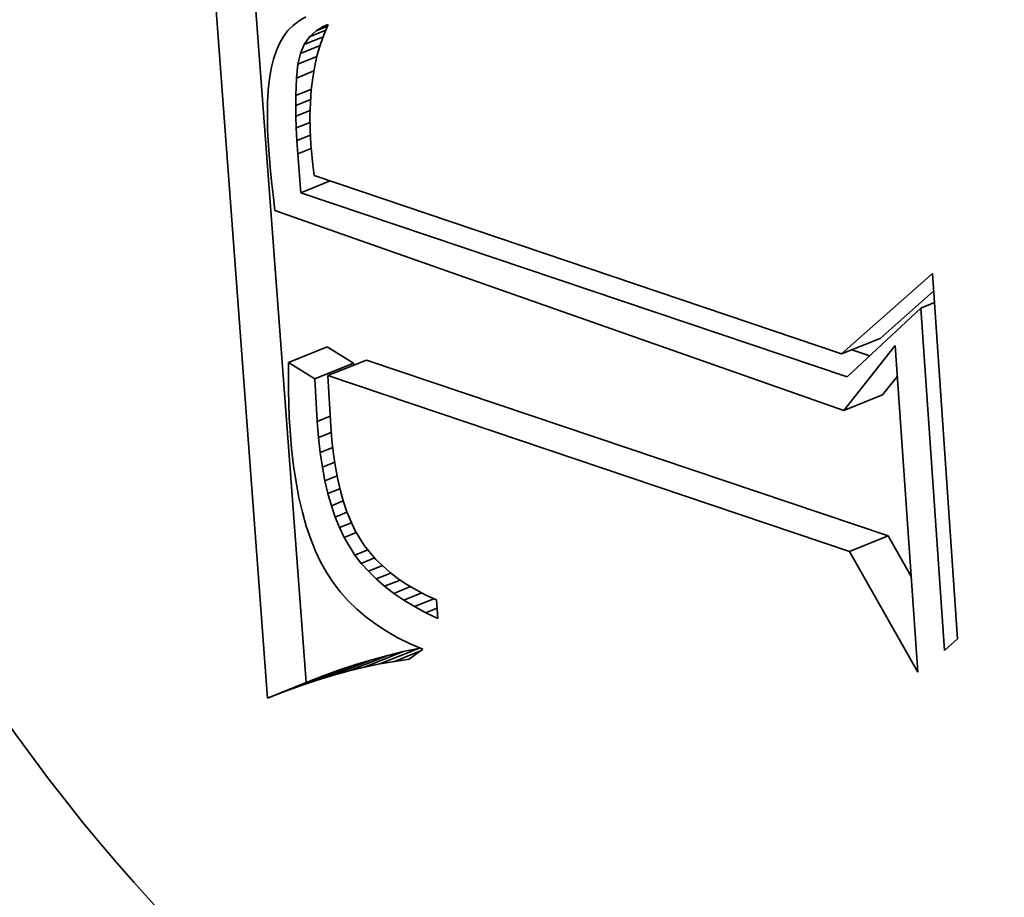
# Model space of a CAD drawing. Extents: x 0 to 10.8, y 0 to 8.3.
# Drawn here: x 9.7 to 9.8, y 4.5 to 4.5 of the extents above; entities that cross this region are included whole.
import ezdxf

# ---------------------------------------------------------------- set-up
doc = ezdxf.new("R2010")
doc.units = 0
doc.header["$MEASUREMENT"] = 0
doc.layers.get('0').update_dxf_attribs({"lineweight": 13})

msp = doc.modelspace()

# ---------------------------------------------------------------- linework, layer by layer
at = {"color": 7, "lineweight": 35, "ltscale": 0.000856659}
msp.add_line((9.722148, 4.483478), (9.719598, 4.517649), dxfattribs=at)
at = {"color": 7, "lineweight": 35, "ltscale": 0.000796255}
msp.add_line((9.723685, 4.484098), (9.721316, 4.51586), dxfattribs=at)
at = {"color": 7, "lineweight": 35, "ltscale": 7.80118e-06}
msp.add_line((9.723679, 4.510612), (9.72341, 4.510453), dxfattribs=at)
at = {"color": 7, "lineweight": 35, "ltscale": 7.33346e-06}
msp.add_line((9.723172, 4.510269), (9.722964, 4.510062), dxfattribs=at)
at = {"color": 7, "lineweight": 35, "ltscale": 7.51774e-06}
msp.add_line((9.72341, 4.510453), (9.723172, 4.510269), dxfattribs=at)
at = {"color": 7, "lineweight": 35, "ltscale": 1.24753e-05}
msp.add_line((9.724079, 4.510053), (9.724541, 4.51024), dxfattribs=at)
at = {"color": 7, "lineweight": 35, "ltscale": 9.03226e-06}
msp.add_line((9.724079, 4.510053), (9.724392, 4.510233), dxfattribs=at)
at = {"color": 7, "lineweight": 35, "ltscale": 4.73796e-06}
msp.add_line((9.724392, 4.510233), (9.724569, 4.510301), dxfattribs=at)
at = {"color": 7, "lineweight": 35, "ltscale": 1.03579e-05}
msp.add_line((9.724569, 4.510301), (9.724401, 4.509922), dxfattribs=at)
at = {"color": 7, "lineweight": 35, "ltscale": 7.57339e-06}
msp.add_line((9.722786, 4.509832), (9.722633, 4.50957), dxfattribs=at)
at = {"color": 7, "lineweight": 35, "ltscale": 7.28509e-06}
msp.add_line((9.722964, 4.510062), (9.722786, 4.509832), dxfattribs=at)
at = {"color": 7, "lineweight": 35, "ltscale": 2.01705e-05}
msp.add_line((9.723614, 4.509515), (9.724362, 4.509817), dxfattribs=at)
at = {"color": 7, "lineweight": 35, "ltscale": 9.06239e-06}
msp.add_line((9.723614, 4.509515), (9.72382, 4.509813), dxfattribs=at)
at = {"color": 7, "lineweight": 35, "ltscale": 1.74923e-05}
msp.add_line((9.72382, 4.509813), (9.724468, 4.510075), dxfattribs=at)
at = {"color": 7, "lineweight": 35, "ltscale": 8.82279e-06}
msp.add_line((9.72382, 4.509813), (9.724079, 4.510053), dxfattribs=at)
at = {"color": 7, "lineweight": 35, "ltscale": 1.06646e-05}
msp.add_line((9.724401, 4.509922), (9.724255, 4.509522), dxfattribs=at)
at = {"color": 7, "lineweight": 35, "ltscale": 8.19955e-06}
msp.add_line((9.722633, 4.50957), (9.722501, 4.50927), dxfattribs=at)
at = {"color": 7, "lineweight": 35, "ltscale": 9.72962e-06}
msp.add_line((9.723463, 4.509156), (9.723614, 4.509515), dxfattribs=at)
at = {"color": 7, "lineweight": 35, "ltscale": 2.09545e-05}
msp.add_line((9.723463, 4.509156), (9.72424, 4.50947), dxfattribs=at)
at = {"color": 7, "lineweight": 35, "ltscale": 1.10082e-05}
msp.add_line((9.724255, 4.509522), (9.724131, 4.509099), dxfattribs=at)
at = {"color": 7, "lineweight": 35, "ltscale": 8.90767e-06}
msp.add_line((9.722501, 4.50927), (9.72239, 4.508931), dxfattribs=at)
at = {"color": 7, "lineweight": 35, "ltscale": 1.09663e-05}
msp.add_line((9.723362, 4.508729), (9.723463, 4.509156), dxfattribs=at)
at = {"color": 7, "lineweight": 35, "ltscale": 2.03149e-05}
msp.add_line((9.723362, 4.508729), (9.724116, 4.509033), dxfattribs=at)
at = {"color": 7, "lineweight": 35, "ltscale": 1.14028e-05}
msp.add_line((9.724131, 4.509099), (9.724029, 4.508655), dxfattribs=at)
at = {"color": 7, "lineweight": 35, "ltscale": 9.6951e-06}
msp.add_line((9.72239, 4.508931), (9.722299, 4.508554), dxfattribs=at)
at = {"color": 7, "lineweight": 35, "ltscale": 1.39607e-05}
msp.add_line((9.723299, 4.508174), (9.723362, 4.508729), dxfattribs=at)
at = {"color": 7, "lineweight": 35, "ltscale": 1.18268e-05}
msp.add_line((9.724029, 4.508655), (9.723949, 4.508188), dxfattribs=at)
at = {"color": 7, "lineweight": 35, "ltscale": 1.0527e-05}
msp.add_line((9.722299, 4.508554), (9.722229, 4.508139), dxfattribs=at)
at = {"color": 7, "lineweight": 35, "ltscale": 1.87494e-05}
msp.add_line((9.723299, 4.508174), (9.723995, 4.508455), dxfattribs=at)
at = {"color": 7, "lineweight": 35, "ltscale": 1.14105e-05}
msp.add_line((9.722229, 4.508139), (9.722179, 4.507685), dxfattribs=at)
at = {"color": 7, "lineweight": 35, "ltscale": 1.73223e-05}
msp.add_line((9.723271, 4.507482), (9.723299, 4.508174), dxfattribs=at)
at = {"color": 7, "lineweight": 35, "ltscale": 1.22918e-05}
msp.add_line((9.723949, 4.508188), (9.72389, 4.5077), dxfattribs=at)
at = {"color": 7, "lineweight": 35, "ltscale": 1.23195e-05}
msp.add_line((9.722179, 4.507685), (9.72215, 4.507193), dxfattribs=at)
at = {"color": 7, "lineweight": 35, "ltscale": 9.94837e-06}
msp.add_line((9.72327, 4.507084), (9.723271, 4.507482), dxfattribs=at)
at = {"color": 7, "lineweight": 35, "ltscale": 1.68122e-05}
msp.add_line((9.723271, 4.507482), (9.723895, 4.507734), dxfattribs=at)
at = {"color": 7, "lineweight": 35, "ltscale": 1.27802e-05}
msp.add_line((9.72389, 4.5077), (9.723854, 4.50719), dxfattribs=at)
at = {"color": 7, "lineweight": 35, "ltscale": 1.3265e-05}
msp.add_line((9.72215, 4.507193), (9.722142, 4.506663), dxfattribs=at)
at = {"color": 7, "lineweight": 35, "ltscale": 1.60162e-05}
msp.add_line((9.72327, 4.507084), (9.723864, 4.507324), dxfattribs=at)
at = {"color": 7, "lineweight": 35, "ltscale": 1.07956e-05}
msp.add_line((9.723277, 4.506652), (9.72327, 4.507084), dxfattribs=at)
at = {"color": 7, "lineweight": 35, "ltscale": 1.32936e-05}
msp.add_line((9.723854, 4.50719), (9.72384, 4.506659), dxfattribs=at)
at = {"color": 7, "lineweight": 35, "ltscale": 1.53303e-05}
msp.add_line((9.723277, 4.506652), (9.723846, 4.506882), dxfattribs=at)
at = {"color": 7, "lineweight": 35, "ltscale": 1.42172e-05}
msp.add_line((9.722142, 4.506663), (9.722154, 4.506094), dxfattribs=at)
at = {"color": 7, "lineweight": 35, "ltscale": 1.16639e-05}
for p, q in [((9.723293, 4.506186), (9.723277, 4.506652)), ((9.724763, 4.488077), (9.725046, 4.487707))]:
    msp.add_line(p, q, dxfattribs=at)
at = {"color": 7, "lineweight": 35, "ltscale": 1.4819e-05}
msp.add_line((9.723293, 4.506186), (9.723843, 4.506408), dxfattribs=at)
at = {"color": 7, "lineweight": 35, "ltscale": 1.3848e-05}
msp.add_line((9.72384, 4.506659), (9.723847, 4.506105), dxfattribs=at)
at = {"color": 7, "lineweight": 35, "ltscale": 1.51914e-05}
msp.add_line((9.722154, 4.506094), (9.722187, 4.505487), dxfattribs=at)
at = {"color": 7, "lineweight": 35, "ltscale": 1.25379e-05}
msp.add_line((9.723318, 4.505685), (9.723293, 4.506186), dxfattribs=at)
at = {"color": 7, "lineweight": 35, "ltscale": 1.45275e-05}
msp.add_line((9.723318, 4.505685), (9.723857, 4.505903), dxfattribs=at)
at = {"color": 7, "lineweight": 35, "ltscale": 1.43988e-05}
msp.add_line((9.723847, 4.506105), (9.723876, 4.50553), dxfattribs=at)
at = {"color": 7, "lineweight": 35, "ltscale": 1.33987e-05}
msp.add_line((9.723352, 4.50515), (9.723318, 4.505685), dxfattribs=at)
at = {"color": 7, "lineweight": 35, "ltscale": 1.00309e-05}
msp.add_line((9.723876, 4.50553), (9.723909, 4.50513), dxfattribs=at)
at = {"color": 7, "lineweight": 35, "ltscale": 1.28755e-05}
msp.add_line((9.722187, 4.505487), (9.722225, 4.504974), dxfattribs=at)
at = {"color": 7, "lineweight": 35, "ltscale": 1.45035e-05}
msp.add_line((9.723352, 4.50515), (9.72389, 4.505367), dxfattribs=at)
at = {"color": 7, "lineweight": 35, "ltscale": 3.87345e-05}
msp.add_line((9.723478, 4.503606), (9.723352, 4.50515), dxfattribs=at)
at = {"color": 7, "lineweight": 35, "ltscale": 1.04065e-05}
msp.add_line((9.723909, 4.50513), (9.723954, 4.504716), dxfattribs=at)
at = {"color": 7, "lineweight": 35, "ltscale": 1.2945e-05}
msp.add_line((9.722225, 4.504974), (9.722271, 4.504458), dxfattribs=at)
at = {"color": 7, "lineweight": 35, "ltscale": 1.07916e-05}
msp.add_line((9.723954, 4.504716), (9.724011, 4.504288), dxfattribs=at)
at = {"color": 7, "lineweight": 35, "ltscale": 1.30133e-05}
msp.add_line((9.722271, 4.504458), (9.722322, 4.50394), dxfattribs=at)
at = {"color": 7, "lineweight": 35, "ltscale": 1.30898e-05}
msp.add_line((9.722322, 4.50394), (9.722381, 4.50342), dxfattribs=at)
at = {"color": 7, "lineweight": 35, "ltscale": 3.13349e-05}
msp.add_line((9.723478, 4.503606), (9.72464, 4.504075), dxfattribs=at)
at = {"color": 7, "lineweight": 35, "ltscale": 0.000554045}
msp.add_line((9.724011, 4.504288), (9.745004, 4.497185), dxfattribs=at)
at = {"color": 7, "lineweight": 35, "ltscale": 0.000573831}
msp.add_line((9.745229, 4.496275), (9.723478, 4.503606), dxfattribs=at)
at = {"color": 7, "lineweight": 35, "ltscale": 1.31652e-05}
msp.add_line((9.722381, 4.50342), (9.722446, 4.502897), dxfattribs=at)
at = {"color": 7, "lineweight": 35, "ltscale": 0.000600291}
msp.add_line((9.722446, 4.502897), (9.745097, 4.49493), dxfattribs=at)
at = {"color": 7, "lineweight": 35, "ltscale": 0.000120728}
msp.add_line((9.745004, 4.497185), (9.748618, 4.500389), dxfattribs=at)
at = {"color": 7, "lineweight": 35, "ltscale": 0.000364488}
msp.add_line((9.748618, 4.500389), (9.749616, 4.485843), dxfattribs=at)
at = {"color": 7, "lineweight": 35, "ltscale": 7.09568e-05}
msp.add_line((9.746542, 4.497806), (9.748666, 4.499688), dxfattribs=at)
at = {"color": 7, "lineweight": 35, "ltscale": 1.44433e-05}
msp.add_line((9.748161, 4.499013), (9.748697, 4.499229), dxfattribs=at)
at = {"color": 7, "lineweight": 35, "ltscale": 0.00010029}
msp.add_line((9.748161, 4.499013), (9.745229, 4.496275), dxfattribs=at)
at = {"color": 7, "lineweight": 35, "ltscale": 0.000341667}
msp.add_line((9.749097, 4.485378), (9.748161, 4.499013), dxfattribs=at)
at = {"color": 7, "lineweight": 35, "ltscale": 4.14577e-05}
for p, q in [((9.745004, 4.497185), (9.746542, 4.497806)), ((9.722984, 4.496849), (9.724521, 4.497469)), ((9.724549, 4.496321), (9.726087, 4.496941)), ((9.724028, 4.496191), (9.725566, 4.496811)), ((9.745097, 4.49493), (9.746635, 4.49555)), ((9.745319, 4.489321), (9.746857, 4.489941)), ((9.725397, 4.484559), (9.726935, 4.485179)), ((9.726012, 4.484708), (9.72755, 4.485328)), ((9.726616, 4.484835), (9.728154, 4.485455)), ((9.724132, 4.484193), (9.72567, 4.484813)), ((9.72477, 4.484387), (9.726308, 4.485007)), ((9.72282, 4.483738), (9.724358, 4.484359)), ((9.723482, 4.483977), (9.72502, 4.484597)), ((9.722148, 4.483478), (9.723685, 4.484098))]:
    msp.add_line(p, q, dxfattribs=at)
at = {"color": 7, "lineweight": 35, "ltscale": 3.08538e-05}
for p, q in [((9.725566, 4.496811), (9.724521, 4.497469)), ((9.724028, 4.496191), (9.722984, 4.496849))]:
    msp.add_line(p, q, dxfattribs=at)
at = {"color": 7, "lineweight": 35, "ltscale": 8.25336e-05}
msp.add_line((9.745097, 4.49493), (9.747142, 4.497521), dxfattribs=at)
at = {"color": 7, "lineweight": 35, "ltscale": 1.87341e-05}
msp.add_line((9.746125, 4.497112), (9.745415, 4.497351), dxfattribs=at)
at = {"color": 7, "lineweight": 35, "ltscale": 0.000325968}
msp.add_line((9.747142, 4.497521), (9.748035, 4.484513), dxfattribs=at)
at = {"color": 7, "lineweight": 35, "ltscale": 0.000547941}
for p, q in [((9.746857, 4.489941), (9.726087, 4.496941)), ((9.745319, 4.489321), (9.724549, 4.496321))]:
    msp.add_line(p, q, dxfattribs=at)
at = {"color": 7, "lineweight": 35, "ltscale": 1.39895e-05}
msp.add_line((9.722984, 4.496849), (9.722978, 4.496289), dxfattribs=at)
at = {"color": 7, "lineweight": 35, "ltscale": 1.96349e-06}
msp.add_line((9.72557, 4.496733), (9.725566, 4.496811), dxfattribs=at)
at = {"color": 7, "lineweight": 35, "ltscale": 1.37981e-05}
msp.add_line((9.722978, 4.496289), (9.722982, 4.495737), dxfattribs=at)
at = {"color": 7, "lineweight": 35, "ltscale": 4.25859e-05}
msp.add_line((9.724124, 4.49449), (9.724028, 4.496191), dxfattribs=at)
at = {"color": 7, "lineweight": 35, "ltscale": 5.0427e-05}
msp.add_line((9.724549, 4.496321), (9.724667, 4.494307), dxfattribs=at)
at = {"color": 7, "lineweight": 35, "ltscale": 2.38506e-05}
msp.add_line((9.746635, 4.49555), (9.747226, 4.496299), dxfattribs=at)
at = {"color": 7, "lineweight": 35, "ltscale": 1.35982e-05}
msp.add_line((9.722982, 4.495737), (9.722994, 4.495193), dxfattribs=at)
at = {"color": 7, "lineweight": 35, "ltscale": 1.3405e-05}
msp.add_line((9.722994, 4.495193), (9.723016, 4.494658), dxfattribs=at)
at = {"color": 7, "lineweight": 35, "ltscale": 1.32162e-05}
msp.add_line((9.723016, 4.494658), (9.723048, 4.49413), dxfattribs=at)
at = {"color": 7, "lineweight": 35, "ltscale": 1.40073e-05}
msp.add_line((9.724124, 4.49449), (9.724644, 4.4947), dxfattribs=at)
at = {"color": 7, "lineweight": 35, "ltscale": 1.79984e-05}
msp.add_line((9.723048, 4.49413), (9.723108, 4.493413), dxfattribs=at)
at = {"color": 7, "lineweight": 35, "ltscale": 1.58962e-05}
msp.add_line((9.724177, 4.493857), (9.724124, 4.49449), dxfattribs=at)
at = {"color": 7, "lineweight": 35, "ltscale": 1.4354e-05}
msp.add_line((9.724667, 4.494307), (9.724714, 4.493735), dxfattribs=at)
at = {"color": 7, "lineweight": 35, "ltscale": 1.37523e-05}
msp.add_line((9.724177, 4.493857), (9.724687, 4.494062), dxfattribs=at)
at = {"color": 7, "lineweight": 35, "ltscale": 1.51938e-05}
msp.add_line((9.724246, 4.493253), (9.724177, 4.493857), dxfattribs=at)
at = {"color": 7, "lineweight": 35, "ltscale": 1.36923e-05}
msp.add_line((9.724714, 4.493735), (9.724776, 4.493191), dxfattribs=at)
at = {"color": 7, "lineweight": 35, "ltscale": 1.72157e-05}
msp.add_line((9.723108, 4.493413), (9.723187, 4.492728), dxfattribs=at)
at = {"color": 7, "lineweight": 35, "ltscale": 1.3478e-05}
msp.add_line((9.724246, 4.493253), (9.724746, 4.493454), dxfattribs=at)
at = {"color": 7, "lineweight": 35, "ltscale": 1.44915e-05}
msp.add_line((9.724333, 4.49268), (9.724246, 4.493253), dxfattribs=at)
at = {"color": 7, "lineweight": 35, "ltscale": 1.30414e-05}
msp.add_line((9.724776, 4.493191), (9.724853, 4.492675), dxfattribs=at)
at = {"color": 7, "lineweight": 35, "ltscale": 1.64388e-05}
msp.add_line((9.723187, 4.492728), (9.723285, 4.492078), dxfattribs=at)
at = {"color": 7, "lineweight": 35, "ltscale": 1.32174e-05}
msp.add_line((9.724333, 4.49268), (9.724823, 4.492877), dxfattribs=at)
at = {"color": 7, "lineweight": 35, "ltscale": 1.38245e-05}
msp.add_line((9.724436, 4.492136), (9.724333, 4.49268), dxfattribs=at)
at = {"color": 7, "lineweight": 35, "ltscale": 1.24073e-05}
msp.add_line((9.724853, 4.492675), (9.724945, 4.492187), dxfattribs=at)
at = {"color": 7, "lineweight": 35, "ltscale": 1.29945e-05}
msp.add_line((9.724436, 4.492136), (9.724918, 4.492331), dxfattribs=at)
at = {"color": 7, "lineweight": 35, "ltscale": 1.17887e-05}
msp.add_line((9.724945, 4.492187), (9.72505, 4.491728), dxfattribs=at)
at = {"color": 7, "lineweight": 35, "ltscale": 1.57063e-05}
msp.add_line((9.723285, 4.492078), (9.723402, 4.491461), dxfattribs=at)
at = {"color": 7, "lineweight": 35, "ltscale": 1.31735e-05}
msp.add_line((9.724555, 4.491623), (9.724436, 4.492136), dxfattribs=at)
at = {"color": 7, "lineweight": 35, "ltscale": 1.28054e-05}
msp.add_line((9.724555, 4.491623), (9.72503, 4.491815), dxfattribs=at)
at = {"color": 7, "lineweight": 35, "ltscale": 1.4969e-05}
msp.add_line((9.723402, 4.491461), (9.723538, 4.490878), dxfattribs=at)
at = {"color": 7, "lineweight": 35, "ltscale": 1.25343e-05}
msp.add_line((9.724692, 4.491141), (9.724555, 4.491623), dxfattribs=at)
at = {"color": 7, "lineweight": 35, "ltscale": 1.12021e-05}
msp.add_line((9.72505, 4.491728), (9.725171, 4.491296), dxfattribs=at)
at = {"color": 7, "lineweight": 35, "ltscale": 1.2661e-05}
msp.add_line((9.724692, 4.491141), (9.725161, 4.49133), dxfattribs=at)
at = {"color": 7, "lineweight": 35, "ltscale": 1.19341e-05}
msp.add_line((9.724845, 4.490688), (9.724692, 4.491141), dxfattribs=at)
at = {"color": 7, "lineweight": 35, "ltscale": 1.0622e-05}
msp.add_line((9.725171, 4.491296), (9.725306, 4.490893), dxfattribs=at)
at = {"color": 7, "lineweight": 35, "ltscale": 1.42787e-05}
msp.add_line((9.723538, 4.490878), (9.723694, 4.490328), dxfattribs=at)
at = {"color": 7, "lineweight": 35, "ltscale": 1.26163e-05}
msp.add_line((9.724845, 4.490688), (9.725313, 4.490877), dxfattribs=at)
at = {"color": 7, "lineweight": 35, "ltscale": 1.13821e-05}
msp.add_line((9.725014, 4.490266), (9.724845, 4.490688), dxfattribs=at)
at = {"color": 7, "lineweight": 35, "ltscale": 1.9684e-05}
msp.add_line((9.725306, 4.490893), (9.72562, 4.490171), dxfattribs=at)
at = {"color": 7, "lineweight": 35, "ltscale": 1.36131e-05}
msp.add_line((9.723694, 4.490328), (9.723869, 4.489813), dxfattribs=at)
at = {"color": 7, "lineweight": 35, "ltscale": 1.29341e-05}
msp.add_line((9.725014, 4.490266), (9.725494, 4.49046), dxfattribs=at)
at = {"color": 7, "lineweight": 35, "ltscale": 1.08406e-05}
msp.add_line((9.725201, 4.489874), (9.725014, 4.490266), dxfattribs=at)
at = {"color": 7, "lineweight": 35, "ltscale": 1.29998e-05}
msp.add_line((9.723869, 4.489813), (9.724062, 4.48933), dxfattribs=at)
at = {"color": 7, "lineweight": 35, "ltscale": 1.29847e-05}
msp.add_line((9.725201, 4.489874), (9.725682, 4.490069), dxfattribs=at)
at = {"color": 7, "lineweight": 35, "ltscale": 2.05716e-05}
msp.add_line((9.725629, 4.489172), (9.725201, 4.489874), dxfattribs=at)
at = {"color": 7, "lineweight": 35, "ltscale": 1.80875e-05}
msp.add_line((9.72562, 4.490171), (9.725997, 4.489554), dxfattribs=at)
at = {"color": 7, "lineweight": 35, "ltscale": 4.66062e-05}
msp.add_line((9.747774, 4.488318), (9.746857, 4.489941), dxfattribs=at)
at = {"color": 7, "lineweight": 35, "ltscale": 1.83262e-05}
msp.add_line((9.725997, 4.489554), (9.726466, 4.488991), dxfattribs=at)
at = {"color": 7, "lineweight": 35, "ltscale": 1.24159e-05}
msp.add_line((9.724062, 4.48933), (9.724275, 4.488881), dxfattribs=at)
at = {"color": 7, "lineweight": 35, "ltscale": 1.38319e-05}
msp.add_line((9.725629, 4.489172), (9.726142, 4.489379), dxfattribs=at)
at = {"color": 7, "lineweight": 35, "ltscale": 1.0373e-05}
msp.add_line((9.725883, 4.488843), (9.725629, 4.489172), dxfattribs=at)
at = {"color": 7, "lineweight": 35, "ltscale": 1.42384e-05}
msp.add_line((9.725883, 4.488843), (9.726411, 4.489057), dxfattribs=at)
at = {"color": 7, "lineweight": 35, "ltscale": 0.000138049}
msp.add_line((9.748035, 4.484513), (9.745319, 4.489321), dxfattribs=at)
at = {"color": 7, "lineweight": 35, "ltscale": 1.18877e-05}
msp.add_line((9.724275, 4.488881), (9.724507, 4.488466), dxfattribs=at)
at = {"color": 7, "lineweight": 35, "ltscale": 1.06008e-05}
msp.add_line((9.726165, 4.488527), (9.725883, 4.488843), dxfattribs=at)
at = {"color": 7, "lineweight": 35, "ltscale": 1.51352e-05}
msp.add_line((9.726165, 4.488527), (9.726726, 4.488753), dxfattribs=at)
at = {"color": 7, "lineweight": 35, "ltscale": 1.91716e-05}
msp.add_line((9.726466, 4.488991), (9.727033, 4.488474), dxfattribs=at)
at = {"color": 7, "lineweight": 35, "ltscale": 1.16369e-05}
msp.add_line((9.724507, 4.488466), (9.724763, 4.488077), dxfattribs=at)
at = {"color": 7, "lineweight": 35, "ltscale": 1.08642e-05}
msp.add_line((9.726474, 4.488222), (9.726165, 4.488527), dxfattribs=at)
at = {"color": 7, "lineweight": 35, "ltscale": 1.56692e-05}
msp.add_line((9.726474, 4.488222), (9.727056, 4.488456), dxfattribs=at)
at = {"color": 7, "lineweight": 35, "ltscale": 1.0012e-05}
msp.add_line((9.727033, 4.488474), (9.727352, 4.488233), dxfattribs=at)
at = {"color": 7, "lineweight": 35, "ltscale": 1.11795e-05}
msp.add_line((9.726812, 4.487929), (9.726474, 4.488222), dxfattribs=at)
at = {"color": 7, "lineweight": 35, "ltscale": 1.67124e-05}
msp.add_line((9.726812, 4.487929), (9.727432, 4.488179), dxfattribs=at)
at = {"color": 7, "lineweight": 35, "ltscale": 1.15375e-05}
msp.add_line((9.727179, 4.487648), (9.726812, 4.487929), dxfattribs=at)
at = {"color": 7, "lineweight": 35, "ltscale": 1.79037e-05}
msp.add_line((9.727179, 4.487648), (9.727843, 4.487916), dxfattribs=at)
at = {"color": 7, "lineweight": 35, "ltscale": 1.0336e-05}
msp.add_line((9.727352, 4.488233), (9.727696, 4.488003), dxfattribs=at)
at = {"color": 7, "lineweight": 35, "ltscale": 1.06939e-05}
msp.add_line((9.727696, 4.488003), (9.728064, 4.487785), dxfattribs=at)
at = {"color": 7, "lineweight": 35, "ltscale": 1.17437e-05}
msp.add_line((9.725046, 4.487707), (9.725358, 4.487356), dxfattribs=at)
at = {"color": 7, "lineweight": 35, "ltscale": 1.19332e-05}
msp.add_line((9.727573, 4.487379), (9.727179, 4.487648), dxfattribs=at)
at = {"color": 7, "lineweight": 35, "ltscale": 1.92719e-05}
msp.add_line((9.727573, 4.487379), (9.728288, 4.487668), dxfattribs=at)
at = {"color": 7, "lineweight": 35, "ltscale": 1.10868e-05}
msp.add_line((9.728064, 4.487785), (9.728457, 4.487579), dxfattribs=at)
at = {"color": 7, "lineweight": 35, "ltscale": 1.15057e-05}
msp.add_line((9.728457, 4.487579), (9.728874, 4.487384), dxfattribs=at)
at = {"color": 7, "lineweight": 35, "ltscale": 1.18977e-05}
msp.add_line((9.725358, 4.487356), (9.725699, 4.487023), dxfattribs=at)
at = {"color": 7, "lineweight": 35, "ltscale": 1.2363e-05}
msp.add_line((9.727995, 4.487122), (9.727573, 4.487379), dxfattribs=at)
at = {"color": 7, "lineweight": 35, "ltscale": 2.08197e-05}
msp.add_line((9.727995, 4.487122), (9.728767, 4.487434), dxfattribs=at)
at = {"color": 7, "lineweight": 35, "ltscale": 1.28204e-05}
msp.add_line((9.728446, 4.486877), (9.727995, 4.487122), dxfattribs=at)
at = {"color": 7, "lineweight": 35, "ltscale": 1.85479e-05}
msp.add_line((9.728874, 4.487384), (9.728924, 4.486644), dxfattribs=at)
at = {"color": 7, "lineweight": 35, "ltscale": 1.20962e-05}
msp.add_line((9.725699, 4.487023), (9.726068, 4.48671), dxfattribs=at)
at = {"color": 7, "lineweight": 35, "ltscale": 1.23633e-05}
msp.add_line((9.726068, 4.48671), (9.726465, 4.486415), dxfattribs=at)
at = {"color": 7, "lineweight": 35, "ltscale": 1.21362e-05}
msp.add_line((9.728446, 4.486877), (9.728896, 4.487059), dxfattribs=at)
at = {"color": 7, "lineweight": 35, "ltscale": 1.33142e-05}
msp.add_line((9.728924, 4.486644), (9.728446, 4.486877), dxfattribs=at)
at = {"color": 7, "lineweight": 35, "ltscale": 1.26757e-05}
msp.add_line((9.726465, 4.486415), (9.72689, 4.486139), dxfattribs=at)
at = {"color": 7, "lineweight": 35, "ltscale": 1.30291e-05}
msp.add_line((9.72689, 4.486139), (9.727343, 4.485882), dxfattribs=at)
at = {"color": 7, "lineweight": 35, "ltscale": 1.34395e-05}
msp.add_line((9.727343, 4.485882), (9.727825, 4.485644), dxfattribs=at)
at = {"color": 7, "lineweight": 35, "ltscale": 1.38775e-05}
msp.add_line((9.727825, 4.485644), (9.728335, 4.485424), dxfattribs=at)
at = {"color": 7, "lineweight": 35, "ltscale": 1.74145e-05}
msp.add_line((9.749616, 4.485843), (9.749097, 4.485378), dxfattribs=at)
at = {"color": 7, "lineweight": 35, "ltscale": 1.62467e-05}
for p, q in [((9.726935, 4.485179), (9.726308, 4.485007)), ((9.725397, 4.484559), (9.72477, 4.484387))]:
    msp.add_line(p, q, dxfattribs=at)
at = {"color": 7, "lineweight": 35, "ltscale": 1.58291e-05}
for p, q in [((9.72755, 4.485328), (9.726935, 4.485179)), ((9.726012, 4.484708), (9.725397, 4.484559))]:
    msp.add_line(p, q, dxfattribs=at)
at = {"color": 7, "lineweight": 35, "ltscale": 2.79394e-05}
msp.add_line((9.727209, 4.48494), (9.728245, 4.485358), dxfattribs=at)
at = {"color": 7, "lineweight": 35, "ltscale": 1.54259e-05}
for p, q in [((9.728154, 4.485455), (9.72755, 4.485328)), ((9.726616, 4.484835), (9.726012, 4.484708))]:
    msp.add_line(p, q, dxfattribs=at)
at = {"color": 7, "lineweight": 35, "ltscale": 1.69471e-05}
msp.add_line((9.728335, 4.485424), (9.727789, 4.485022), dxfattribs=at)
at = {"color": 7, "lineweight": 35, "ltscale": 1.96297e-06}
msp.add_line((9.728231, 4.485469), (9.728154, 4.485455), dxfattribs=at)
at = {"color": 7, "lineweight": 35, "ltscale": 1.71265e-05}
for p, q in [((9.72567, 4.484813), (9.72502, 4.484597)), ((9.724132, 4.484193), (9.723482, 4.483977))]:
    msp.add_line(p, q, dxfattribs=at)
at = {"color": 7, "lineweight": 35, "ltscale": 1.66836e-05}
for p, q in [((9.726308, 4.485007), (9.72567, 4.484813)), ((9.72477, 4.484387), (9.724132, 4.484193))]:
    msp.add_line(p, q, dxfattribs=at)
at = {"color": 7, "lineweight": 35, "ltscale": 1.50391e-05}
msp.add_line((9.727209, 4.48494), (9.726616, 4.484835), dxfattribs=at)
at = {"color": 7, "lineweight": 35, "ltscale": 1.46669e-05}
msp.add_line((9.727789, 4.485022), (9.727209, 4.48494), dxfattribs=at)
at = {"color": 7, "lineweight": 35, "ltscale": 1.80364e-05}
for p, q in [((9.724358, 4.484359), (9.723685, 4.484098)), ((9.72282, 4.483738), (9.722148, 4.483478))]:
    msp.add_line(p, q, dxfattribs=at)
at = {"color": 7, "lineweight": 35, "ltscale": 1.75779e-05}
for p, q in [((9.72502, 4.484597), (9.724358, 4.484359)), ((9.723482, 4.483977), (9.72282, 4.483738))]:
    msp.add_line(p, q, dxfattribs=at)
at = {"color": 7, "lineweight": 35, "ltscale": 0.03937}
for centre, major_axis, start_param, end_param in [((8.517522, 5.065485), (0.840553, -2.083571), 0.000026, 1.998424), ((8.324774, 4.987727), (0.840553, -2.083571), 0.000026, 1.998424), ((9.73389, 4.512813), (0.026267, -0.065111), 0.000015, 3.141608), ((9.735428, 4.513433), (-0.026267, 0.065111), 0.019088, 2.655504), ((9.73389, 4.512813), (0.026267, -0.065111), 3.141608, 5.797096), ((9.73389, 4.512813), (0.020695, -0.0513), 0.000015, 3.141608), ((9.735428, 4.513433), (-0.020695, 0.0513), 3.141608, 5.797096), ((9.73389, 4.512813), (0.020695, -0.0513), 3.141608, 5.797096)]:
    msp.add_ellipse(centre, major_axis=major_axis, ratio=0.616564, start_param=start_param, end_param=end_param, dxfattribs=at)

doc.saveas('drawing.dxf')
